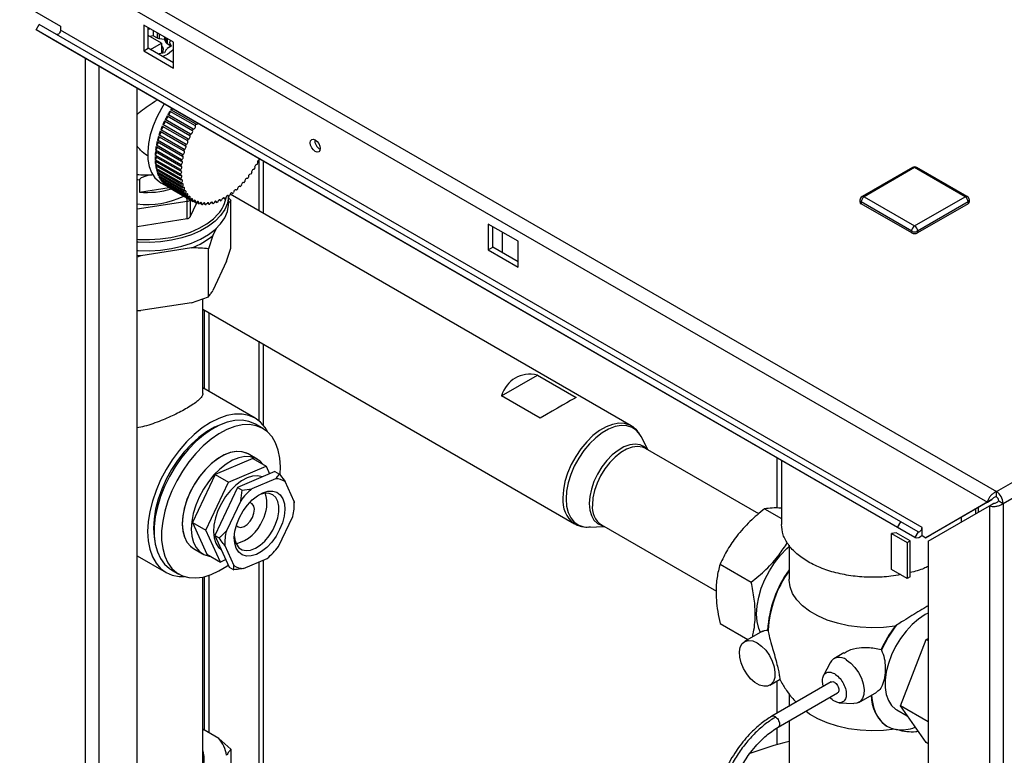
# Paper-space layout 'Blatt2' of a CAD drawing. Units: millimetres. Extents: x 0 to 420, y 0 to 297.
# Drawn here: x 353 to 376, y 114 to 132 of the extents above; entities that cross this region are included whole.
import ezdxf

# ---------------------------------------------------------------- set-up
doc = ezdxf.new("R2010")
doc.units = ezdxf.units.MM

psp = doc.layouts.new('Blatt2')

# ---------------------------------------------------------------- linework, layer by layer
at = {"color": 7, "linetype": 'Continuous', "lineweight": 30}
for p, q in [((337.355, 142.84), (375.921, 120.577)), ((337.243, 142.529), (375.708, 120.324)), ((351.526, 132.88), (353.647, 131.655)), ((353.066, 131.562), (353.141, 131.692)), ((373.572, 119.724), (353.066, 131.562)), ((353.476, 131.325), (353.066, 131.562)), ((373.647, 119.854), (353.141, 131.692)), ((353.647, 131.655), (353.647, 131.557)), ((374.153, 119.719), (353.647, 131.557)), ((356.334, 131.267), (355.627, 131.676)), ((355.627, 131.676), (355.627, 131.063)), ((355.733, 131.124), (355.733, 131.614)), ((355.733, 131.583), (355.776, 131.589)), ((355.855, 131.544), (355.855, 131.42)), ((355.953, 131.364), (355.953, 131.487)), ((373.982, 119.487), (353.476, 131.325)), ((356.051, 131.246), (355.733, 131.429)), ((355.855, 131.42), (355.771, 131.408)), ((355.787, 131.093), (356.051, 131.246)), ((355.953, 131.364), (355.855, 131.42)), ((355.992, 131.465), (355.992, 131.351)), ((356.126, 131.33), (355.992, 131.351)), ((356.051, 131.246), (356.051, 131.004)), ((356.126, 131.387), (356.126, 131.33)), ((356.162, 131.252), (356.126, 131.33)), ((356.162, 131.252), (356.162, 131.367)), ((356.185, 131.354), (356.185, 131.23)), ((356.262, 131.309), (356.247, 131.276)), ((356.247, 131.25), (356.247, 131.276)), ((356.247, 131.25), (356.283, 131.173)), ((356.247, 131.25), (356.247, 131.152)), ((356.334, 130.655), (356.334, 131.267)), ((355.627, 131.063), (355.733, 131.124)), ((355.627, 131.063), (356.334, 130.655)), ((356.334, 130.777), (355.733, 131.124)), ((356.126, 131.016), (355.992, 130.995)), ((356.162, 131.094), (356.126, 131.016)), ((356.247, 131.194), (356.185, 131.23)), ((356.283, 131.173), (356.185, 131.116)), ((375.921, 120.577), (394.334, 131.206)), ((356.19, 130.979), (356.076, 130.926)), ((376.084, 120.295), (394.497, 130.925)), ((355.468, 68.763), (355.468, 130.175)), ((355.489, 130.163), (355.468, 130.165)), ((356.253, 129.632), (356.854, 129.285)), ((356.874, 129.317), (356.273, 129.664)), ((356.123, 129.396), (356.724, 129.049)), ((356.741, 129.083), (356.14, 129.43)), ((356.185, 129.516), (356.786, 129.169)), ((356.805, 129.202), (356.203, 129.548)), ((356.02, 129.151), (356.621, 128.804)), ((356.634, 128.838), (356.033, 129.185)), ((356.068, 129.274), (356.669, 128.927)), ((356.684, 128.961), (356.083, 129.308)), ((355.947, 128.905), (356.548, 128.558)), ((356.557, 128.592), (355.956, 128.939)), ((355.98, 129.028), (356.581, 128.681)), ((356.591, 128.715), (355.99, 129.062)), ((355.907, 128.667), (356.508, 128.32)), ((356.512, 128.352), (355.911, 128.699)), ((355.923, 128.785), (356.524, 128.438)), ((356.53, 128.471), (355.929, 128.818)), ((355.9, 128.553), (356.501, 128.206)), ((356.501, 128.126), (355.9, 128.473)), ((356.502, 128.237), (355.901, 128.584)), ((355.901, 128.443), (356.502, 128.096)), ((356.508, 128.02), (355.907, 128.367)), ((355.911, 128.339), (356.512, 127.992)), ((356.524, 127.921), (355.923, 128.268)), ((355.929, 128.241), (356.53, 127.894)), ((373.926, 128.288), (372.724, 127.595)), ((373.976, 128.284), (372.774, 127.59)), ((375.178, 127.59), (373.976, 128.284)), ((375.228, 127.595), (374.026, 128.288)), ((355.525, 127.988), (355.525, 127.701)), ((355.843, 128.116), (355.824, 128.115)), ((356.548, 127.828), (355.947, 128.175)), ((355.956, 128.151), (356.557, 127.804)), ((356.581, 127.743), (355.98, 128.09)), ((355.99, 128.068), (356.591, 127.721)), ((356.621, 127.667), (356.02, 128.014)), ((356.033, 127.994), (356.634, 127.647)), ((358.099, 128.026), (358.091, 128.03)), ((358.179, 128.132), (358.176, 128.133)), ((355.525, 127.701), (356.233, 127.811)), ((356.034, 127.926), (356.211, 127.824)), ((356.669, 127.599), (356.068, 127.946)), ((356.083, 127.929), (356.684, 127.582)), ((356.123, 127.888), (356.13, 127.902)), ((356.724, 127.541), (356.123, 127.888)), ((356.14, 127.873), (356.741, 127.526)), ((356.185, 127.84), (356.188, 127.845)), ((356.786, 127.493), (356.185, 127.84)), ((356.203, 127.828), (356.805, 127.481)), ((357.835, 127.747), (357.815, 127.759)), ((357.926, 127.833), (357.91, 127.842)), ((358.014, 127.926), (358.002, 127.933)), ((356.733, 127.521), (356.733, 127.112)), ((357.456, 127.495), (357.421, 127.515)), ((357.551, 127.543), (357.52, 127.562)), ((357.647, 127.602), (357.619, 127.618)), ((357.648, 127.432), (357.648, 127.603)), ((357.648, 127.564), (357.705, 127.514)), ((367.226, 122.141), (357.682, 127.651)), ((357.705, 126.371), (357.705, 127.514)), ((357.741, 127.67), (357.717, 127.684)), ((372.674, 127.508), (372.674, 127.467)), ((372.774, 127.59), (373.976, 126.896)), ((373.976, 126.896), (375.178, 127.59)), ((375.278, 127.467), (375.278, 127.508)), ((356.663, 127.071), (356.663, 127.48)), ((356.733, 127.112), (356.89, 127.45)), ((356.854, 127.455), (356.806, 127.483)), ((356.928, 127.428), (356.881, 127.455)), ((357.007, 127.411), (356.961, 127.438)), ((357.091, 127.406), (357.046, 127.432)), ((357.178, 127.412), (357.135, 127.437)), ((357.269, 127.429), (357.228, 127.452)), ((357.361, 127.456), (357.324, 127.478)), ((373.906, 126.773), (372.704, 127.467)), ((372.704, 127.467), (372.704, 127.426)), ((373.906, 126.732), (372.704, 127.426)), ((375.249, 127.467), (374.047, 126.773)), ((375.249, 127.426), (374.047, 126.732)), ((375.249, 127.467), (375.249, 127.426)), ((355.468, 126.887), (356.663, 127.071)), ((357.353, 126.838), (357.275, 126.668)), ((364.537, 126.532), (363.829, 126.94)), ((363.829, 126.94), (363.829, 126.328)), ((363.936, 126.389), (363.936, 126.879)), ((357.275, 126.668), (357.167, 126.355)), ((364.162, 126.749), (364.162, 126.259)), ((373.906, 126.773), (373.906, 126.732)), ((374.047, 126.773), (374.047, 126.732)), ((356.767, 126.375), (355.56, 126.188)), ((357.167, 125.212), (357.167, 126.355)), ((357.598, 126.058), (357.705, 126.371)), ((363.829, 126.328), (363.936, 126.389)), ((363.829, 126.328), (364.537, 125.92)), ((364.537, 126.042), (363.936, 126.389)), ((364.537, 125.92), (364.537, 126.532)), ((355.56, 126.188), (355.468, 126.155)), ((357.598, 126.058), (357.275, 125.362)), ((356.767, 125.069), (357.167, 125.212)), ((357.033, 122.916), (357.033, 125.164)), ((356.767, 125.069), (355.56, 124.882)), ((357.033, 124.92), (365.881, 119.812)), ((355.468, 124.885), (355.56, 124.882)), ((357.077, 123.017), (357.077, 124.895)), ((357.183, 122.956), (357.183, 124.833)), ((364.142, 122.853), (365.001, 123.349)), ((365.001, 123.349), (365.921, 122.818)), ((358.278, 122.324), (357.033, 123.043)), ((365.062, 122.322), (364.142, 122.853)), ((357.489, 122.179), (357.487, 122.18)), ((358.465, 122.077), (358.289, 122.179)), ((357.288, 122.08), (357.022, 121.926)), ((367.634, 121.565), (367.465, 121.888)), ((358.328, 121.348), (358.115, 121.471)), ((367.574, 121.6), (367.562, 121.606)), ((370.266, 120.046), (367.574, 121.6)), ((358.222, 121.362), (357.331, 120.979)), ((357.649, 120.796), (358.54, 121.178)), ((358.222, 121.362), (358.54, 121.178)), ((358.54, 121.178), (358.622, 121)), ((370.706, 120.18), (370.706, 121.378)), ((370.806, 121.32), (370.806, 119.794)), ((357.331, 120.979), (356.787, 119.84)), ((357.331, 120.979), (357.649, 120.796)), ((358.752, 121.056), (357.861, 120.673)), ((358.752, 121.056), (358.858, 120.994)), ((358.858, 120.994), (358.993, 120.813)), ((357.105, 119.656), (357.649, 120.796)), ((358.763, 120.883), (358.203, 120.642)), ((359.211, 120.338), (358.993, 120.813)), ((357.861, 120.673), (357.317, 119.534)), ((357.861, 120.673), (357.967, 120.612)), ((357.937, 120.359), (357.967, 120.612)), ((357.967, 120.612), (358.203, 120.642)), ((375.921, 120.454), (375.921, 120.577)), ((357.937, 120.359), (357.595, 119.643)), ((359.211, 120.338), (359.212, 120.31)), ((359.212, 120.292), (359.212, 120.31)), ((375.708, 120.324), (374.245, 119.479)), ((374.295, 119.392), (375.758, 120.237)), ((375.814, 120.385), (374.351, 119.54)), ((375.708, 120.324), (375.814, 120.385)), ((375.758, 120.237), (375.864, 120.298)), ((375.758, 120.237), (375.758, 101.294)), ((375.978, 120.356), (376.084, 120.295)), ((376.084, 120.295), (376.084, 101.294)), ((358.833, 119.269), (359.175, 119.985)), ((370.406, 120.167), (370.806, 119.936)), ((375.426, 120.161), (375.426, 120.045)), ((375.497, 120.086), (375.497, 120.202)), ((355.874, 119.938), (355.874, 119.631)), ((356.787, 119.84), (357.105, 119.656)), ((356.787, 119.84), (357.133, 119.083)), ((366.524, 119.782), (369.257, 118.204)), ((373.572, 119.724), (373.647, 119.854)), ((374.057, 119.617), (373.647, 119.854)), ((375.095, 119.854), (375.095, 119.97)), ((357.452, 118.9), (357.105, 119.656)), ((357.317, 119.534), (357.423, 119.473)), ((357.317, 119.534), (357.664, 118.777)), ((366.221, 119.732), (366.584, 119.747)), ((373.54, 119.598), (373.425, 119.582)), ((373.425, 118.725), (373.425, 119.582)), ((373.425, 119.582), (373.8, 119.366)), ((373.87, 119.407), (373.54, 119.598)), ((373.982, 119.487), (373.572, 119.724)), ((374.057, 119.617), (373.982, 119.487)), ((374.153, 119.543), (374.153, 119.719)), ((374.153, 119.531), (374.153, 119.543)), ((374.153, 119.531), (374.245, 119.479)), ((374.245, 119.479), (374.351, 119.54)), ((355.887, 119.409), (355.889, 119.408)), ((357.558, 119.291), (357.776, 118.816)), ((370.986, 119.298), (370.986, 118.488)), ((373.8, 119.366), (373.87, 119.407)), ((373.8, 119.366), (373.8, 118.509)), ((373.87, 118.549), (373.87, 119.407)), ((374.295, 119.392), (374.295, 102.139)), ((355.468, 119.05), (356.158, 118.652)), ((356.816, 119.219), (357.028, 119.097)), ((357.133, 119.083), (357.452, 118.9)), ((357.582, 118.956), (357.452, 118.9)), ((357.77, 118.716), (357.776, 118.816)), ((358.006, 118.746), (358.566, 118.987)), ((369.345, 118.848), (370.087, 118.419)), ((356.289, 118.715), (356.466, 118.613)), ((357.183, 114.833), (357.183, 118.582)), ((357.664, 118.777), (357.77, 118.716)), ((373.8, 118.509), (373.425, 118.725)), ((357.033, 114.031), (357.033, 118.541)), ((357.077, 114.894), (357.077, 118.55)), ((373.87, 118.549), (373.8, 118.509)), ((369.345, 117.434), (370.006, 117.052)), ((370.355, 117.253), (369.929, 117.007)), ((370.477, 117.28), (370.487, 117.279)), ((373.539, 117.393), (373.51, 117.374)), ((373.636, 115.474), (374.248, 117.053)), ((374.248, 117.053), (374.295, 117.08)), ((374.295, 117.026), (374.248, 117.053)), ((372.294, 116.74), (372.05, 116.599)), ((373.181, 116.818), (373.188, 116.804)), ((371.963, 116.504), (371.809, 116.199)), ((370.529, 115.968), (370.773, 116.109)), ((371.992, 116.046), (370.578, 115.23)), ((370.706, 115.304), (370.706, 116.07)), ((370.728, 114.97), (372.142, 115.786)), ((370.986, 115.767), (370.986, 115.465)), ((372.65, 115.56), (373.077, 115.806)), ((372.183, 115.551), (372.525, 115.532)), ((373.551, 115.384), (373.8, 115.241)), ((374.295, 115.094), (373.636, 115.474)), ((374.248, 114.603), (373.636, 115.474)), ((370.669, 115.211), (370.653, 115.222)), ((370.986, 115.119), (370.986, 112.772)), ((357.412, 114.701), (357.033, 114.92)), ((370.706, 114.554), (370.706, 114.955)), ((373.313, 114.996), (373.324, 114.99)), ((357.412, 114.701), (357.705, 114.45)), ((374.295, 114.576), (374.248, 114.603)), ((357.705, 114.45), (357.705, 113.307))]:
    psp.add_line(p, q, dxfattribs=at)
at = {"color": 1, "linetype": 'Continuous', "lineweight": 30}
for p, q in [((354.245, 69.47), (354.245, 130.881)), ((354.57, 69.282), (354.57, 130.693)), ((358.364, 128.469), (358.364, 127.258)), ((358.477, 127.193), (358.477, 128.438)), ((356.581, 127.609), (356.583, 127.609)), ((356.734, 127.522), (356.733, 127.521)), ((356.663, 127.48), (355.468, 127.295)), ((358.364, 124.152), (358.364, 122.266)), ((358.477, 122.155), (358.477, 124.086)), ((358.364, 118.9), (358.364, 112.667)), ((358.477, 112.739), (358.477, 118.948))]:
    psp.add_line(p, q, dxfattribs=at)
at = {"color": 7, "linetype": 'Continuous', "lineweight": 30, "flags": 128}
for points in [[(353.647, 131.557), (353.645, 131.537), (353.638, 131.515), (353.626, 131.495), (353.612, 131.477), (353.596, 131.463), (353.579, 131.454), (353.564, 131.451), (353.552, 131.454)], [(356.334, 131.101), (356.29, 131.053), (356.19, 130.979)], [(356.118, 129.8), (356.049, 129.688), (355.94, 129.485), (355.852, 129.276), (355.785, 129.066), (355.742, 128.86), (355.723, 128.662), (355.729, 128.478), (355.76, 128.311), (355.816, 128.166), (355.893, 128.045), (355.992, 127.953), (356.034, 127.926)], [(356.203, 129.548), (356.214, 129.548), (356.227, 129.553), (356.239, 129.563), (356.249, 129.577), (356.256, 129.593), (356.26, 129.609), (356.259, 129.622), (356.253, 129.632)], [(356.083, 129.308), (356.094, 129.311), (356.107, 129.319), (356.118, 129.331), (356.127, 129.346), (356.133, 129.362), (356.134, 129.377), (356.13, 129.389), (356.123, 129.396)], [(356.14, 129.43), (356.151, 129.431), (356.164, 129.437), (356.175, 129.448), (356.185, 129.463), (356.191, 129.479), (356.194, 129.494), (356.191, 129.507), (356.185, 129.516)], [(355.99, 129.062), (356.002, 129.067), (356.015, 129.078), (356.025, 129.091), (356.032, 129.107), (356.035, 129.123), (356.034, 129.137), (356.03, 129.146)], [(356.033, 129.185), (356.045, 129.189), (356.057, 129.198), (356.068, 129.211), (356.076, 129.227), (356.08, 129.243), (356.08, 129.257), (356.076, 129.268), (356.073, 129.271)], [(356.741, 129.083), (356.752, 129.084), (356.765, 129.09), (356.776, 129.101), (356.786, 129.116), (356.792, 129.132), (356.795, 129.147), (356.792, 129.16), (356.786, 129.169)], [(356.805, 129.202), (356.815, 129.201), (356.828, 129.206), (356.84, 129.217), (356.85, 129.23), (356.857, 129.246), (356.861, 129.262), (356.86, 129.275), (356.854, 129.285)], [(355.956, 128.939), (355.968, 128.946), (355.98, 128.957), (355.989, 128.972), (355.996, 128.988), (355.998, 129.003), (355.996, 129.016), (355.994, 129.02)], [(356.634, 128.838), (356.646, 128.842), (356.658, 128.851), (356.669, 128.864), (356.677, 128.88), (356.681, 128.896), (356.681, 128.91), (356.677, 128.921), (356.669, 128.927)], [(356.684, 128.961), (356.696, 128.964), (356.708, 128.972), (356.719, 128.984), (356.728, 128.999), (356.734, 129.015), (356.735, 129.03), (356.731, 129.042), (356.724, 129.049)], [(359.711, 128.669), (359.665, 128.706), (359.626, 128.759), (359.599, 128.819), (359.59, 128.877), (359.599, 128.925), (359.626, 128.955), (359.665, 128.963), (359.711, 128.947), (359.757, 128.91), (359.796, 128.857), (359.822, 128.797), (359.831, 128.738), (359.822, 128.691), (359.796, 128.661), (359.757, 128.653), (359.711, 128.669)], [(356.557, 128.592), (356.569, 128.599), (356.581, 128.61), (356.59, 128.625), (356.597, 128.641), (356.599, 128.656), (356.597, 128.669), (356.59, 128.678), (356.581, 128.681)], [(356.591, 128.715), (356.603, 128.72), (356.616, 128.731), (356.626, 128.744), (356.633, 128.76), (356.636, 128.776), (356.635, 128.79), (356.63, 128.799), (356.621, 128.804)], [(356.512, 128.352), (356.524, 128.361), (356.535, 128.375), (356.543, 128.39), (356.547, 128.406), (356.547, 128.42), (356.543, 128.431), (356.535, 128.437), (356.524, 128.438)], [(356.53, 128.471), (356.542, 128.479), (356.554, 128.491), (356.563, 128.506), (356.568, 128.522), (356.569, 128.537), (356.566, 128.549), (356.559, 128.556), (356.548, 128.558)], [(358.388, 128.477), (358.377, 128.476), (358.364, 128.47), (358.353, 128.458), (358.343, 128.444), (358.337, 128.428), (358.334, 128.413), (358.336, 128.4), (358.343, 128.391)], [(356.501, 128.126), (356.513, 128.137), (356.522, 128.152), (356.529, 128.168), (356.531, 128.183), (356.529, 128.196), (356.522, 128.205), (356.513, 128.208), (356.501, 128.206)], [(356.502, 128.237), (356.514, 128.247), (356.524, 128.261), (356.532, 128.277), (356.535, 128.293), (356.534, 128.306), (356.528, 128.316), (356.52, 128.321), (356.508, 128.32)], [(358.255, 128.243), (358.244, 128.245), (358.232, 128.241), (358.22, 128.232), (358.209, 128.219), (358.201, 128.203), (358.196, 128.187), (358.196, 128.173), (358.201, 128.162)], [(358.324, 128.358), (358.313, 128.359), (358.301, 128.354), (358.289, 128.343), (358.279, 128.33), (358.272, 128.314), (358.268, 128.298), (358.269, 128.284), (358.275, 128.275)], [(356.02, 128.014), (356.029, 128.029), (356.034, 128.043)], [(356.068, 127.946), (356.076, 127.961), (356.078, 127.967)], [(356.508, 128.02), (356.52, 128.033), (356.528, 128.048), (356.534, 128.064), (356.535, 128.079), (356.532, 128.091), (356.524, 128.098), (356.514, 128.1), (356.502, 128.096)], [(356.524, 127.921), (356.535, 127.934), (356.543, 127.949), (356.547, 127.965), (356.547, 127.98), (356.543, 127.991), (356.535, 127.997), (356.524, 127.997), (356.512, 127.992)], [(358.099, 128.026), (358.09, 128.03), (358.078, 128.029), (358.066, 128.023), (358.054, 128.012), (358.045, 127.997), (358.038, 127.981), (358.036, 127.966), (358.038, 127.953)], [(358.179, 128.132), (358.169, 128.135), (358.158, 128.133), (358.145, 128.125), (358.134, 128.113), (358.125, 128.097), (358.12, 128.081), (358.118, 128.067), (358.122, 128.055)], [(356.548, 127.828), (356.559, 127.842), (356.566, 127.858), (356.569, 127.874), (356.568, 127.887), (356.563, 127.897), (356.554, 127.902), (356.542, 127.901), (356.53, 127.894)], [(356.581, 127.743), (356.59, 127.758), (356.597, 127.774), (356.599, 127.789), (356.597, 127.802), (356.59, 127.81), (356.581, 127.814), (356.569, 127.812), (356.557, 127.804)], [(356.621, 127.667), (356.63, 127.682), (356.635, 127.698), (356.636, 127.713), (356.633, 127.724), (356.626, 127.732), (356.616, 127.734), (356.603, 127.73), (356.591, 127.721)], [(357.835, 127.747), (357.828, 127.756), (357.819, 127.759), (357.807, 127.757), (357.794, 127.749), (357.783, 127.737), (357.774, 127.722), (357.769, 127.706), (357.768, 127.691)], [(357.926, 127.833), (357.919, 127.84), (357.908, 127.842), (357.896, 127.838), (357.884, 127.829), (357.873, 127.816), (357.865, 127.801), (357.86, 127.785), (357.86, 127.77)], [(358.014, 127.926), (358.006, 127.932), (357.995, 127.932), (357.983, 127.927), (357.971, 127.917), (357.96, 127.903), (357.953, 127.887), (357.95, 127.872), (357.951, 127.858)], [(357.647, 127.603), (357.647, 127.59), (357.619, 127.437), (357.556, 127.288), (357.459, 127.145), (357.328, 127.011), (357.167, 126.889), (356.979, 126.78), (356.767, 126.687), (356.535, 126.612), (356.288, 126.555), (356.029, 126.519), (355.764, 126.503), (355.498, 126.509), (355.468, 126.511)], [(356.669, 127.599), (356.677, 127.614), (356.681, 127.63), (356.681, 127.645), (356.677, 127.655), (356.669, 127.662), (356.658, 127.662), (356.646, 127.657), (356.634, 127.647)], [(356.724, 127.541), (356.731, 127.557), (356.735, 127.572), (356.734, 127.586), (356.728, 127.596), (356.719, 127.6), (356.708, 127.599), (356.696, 127.593), (356.684, 127.582)], [(356.786, 127.493), (356.792, 127.509), (356.795, 127.524), (356.792, 127.537), (356.786, 127.545), (356.776, 127.549), (356.765, 127.546), (356.752, 127.538), (356.741, 127.526)], [(356.854, 127.455), (356.86, 127.471), (356.861, 127.486), (356.857, 127.497), (356.85, 127.505), (356.84, 127.507), (356.828, 127.503), (356.815, 127.494), (356.805, 127.481)], [(357.361, 127.456), (357.36, 127.47), (357.355, 127.48), (357.346, 127.484), (357.334, 127.483), (357.322, 127.477), (357.31, 127.466), (357.301, 127.451), (357.294, 127.435)], [(357.456, 127.495), (357.454, 127.508), (357.447, 127.516), (357.437, 127.519), (357.426, 127.517), (357.413, 127.509), (357.402, 127.497), (357.393, 127.482), (357.388, 127.466)], [(357.551, 127.543), (357.548, 127.555), (357.541, 127.563), (357.53, 127.565), (357.518, 127.561), (357.506, 127.552), (357.495, 127.539), (357.487, 127.523), (357.482, 127.507)], [(357.647, 127.602), (357.642, 127.613), (357.634, 127.619), (357.623, 127.619), (357.611, 127.614), (357.599, 127.604), (357.588, 127.59), (357.581, 127.575), (357.578, 127.559)], [(357.741, 127.67), (357.736, 127.68), (357.727, 127.685), (357.716, 127.684), (357.703, 127.677), (357.691, 127.666), (357.682, 127.651), (357.675, 127.636), (357.673, 127.62)], [(355.468, 126.315), (355.498, 126.313), (355.764, 126.307), (356.029, 126.323), (356.288, 126.36), (356.535, 126.416), (356.767, 126.491), (356.979, 126.584), (357.167, 126.693), (357.328, 126.815), (357.459, 126.949), (357.556, 127.092), (357.619, 127.241), (357.647, 127.394), (357.648, 127.432)], [(356.928, 127.428), (356.933, 127.443), (356.933, 127.458), (356.928, 127.469), (356.92, 127.475), (356.909, 127.475), (356.897, 127.47), (356.885, 127.46), (356.874, 127.446)], [(357.007, 127.411), (357.011, 127.427), (357.009, 127.441), (357.004, 127.45), (356.995, 127.455), (356.984, 127.454), (356.971, 127.448), (356.959, 127.436), (356.95, 127.422)], [(357.091, 127.406), (357.093, 127.421), (357.091, 127.434), (357.084, 127.443), (357.075, 127.446), (357.063, 127.444), (357.05, 127.436), (357.039, 127.424), (357.03, 127.409)], [(357.178, 127.412), (357.179, 127.427), (357.176, 127.439), (357.169, 127.446), (357.158, 127.448), (357.146, 127.444), (357.134, 127.435), (357.123, 127.422), (357.115, 127.407)], [(357.269, 127.429), (357.269, 127.443), (357.264, 127.454), (357.256, 127.46), (357.245, 127.46), (357.233, 127.455), (357.221, 127.445), (357.21, 127.431), (357.203, 127.415)], [(355.468, 126.58), (355.503, 126.578), (355.763, 126.573), (356.021, 126.588), (356.272, 126.624), (356.514, 126.679), (356.74, 126.752), (356.946, 126.843), (357.13, 126.948), (357.286, 127.068), (357.401, 127.183)], [(355.56, 126.188), (355.47, 126.193), (355.468, 126.194)], [(358.583, 121.991), (358.516, 122.103), (358.407, 122.228), (358.278, 122.324), (358.131, 122.388), (357.968, 122.42), (357.792, 122.418), (357.606, 122.384), (357.414, 122.317), (357.218, 122.219), (357.022, 122.091), (356.83, 121.936), (356.644, 121.756), (356.468, 121.554), (356.305, 121.334), (356.158, 121.1), (356.029, 120.855), (355.92, 120.604), (355.833, 120.351), (355.77, 120.1), (355.732, 119.856), (355.719, 119.623)], [(357.506, 122.186), (357.494, 122.182), (357.311, 122.106), (357.125, 121.999), (356.942, 121.863), (356.763, 121.703), (356.593, 121.519), (356.435, 121.317), (356.291, 121.099), (356.165, 120.869), (356.058, 120.633), (355.973, 120.394), (355.911, 120.156), (355.873, 119.925), (355.86, 119.704)], [(358.289, 122.179), (358.272, 122.189), (358.128, 122.246), (357.968, 122.272), (357.797, 122.265), (357.617, 122.225), (357.43, 122.154), (357.241, 122.052), (357.053, 121.922), (356.87, 121.765), (356.693, 121.585), (356.528, 121.384), (356.376, 121.167), (356.24, 120.937), (356.123, 120.698), (356.026, 120.455), (355.953, 120.212), (355.903, 119.972), (355.878, 119.742), (355.878, 119.523), (355.903, 119.322), (355.953, 119.14), (356.026, 118.982), (356.123, 118.85), (356.24, 118.746), (356.289, 118.715)], [(358.872, 120.988), (358.88, 121.161), (358.867, 121.372), (358.829, 121.564), (358.767, 121.734), (358.682, 121.88), (358.575, 121.998), (358.449, 122.087), (358.304, 122.144), (358.145, 122.17), (357.974, 122.162), (357.793, 122.123), (357.607, 122.052), (357.418, 121.95), (357.23, 121.82), (357.046, 121.663), (356.87, 121.483), (356.705, 121.282), (356.552, 121.065), (356.417, 120.835), (356.3, 120.596), (356.203, 120.353), (356.13, 120.11), (356.08, 119.87), (356.054, 119.64), (356.054, 119.421), (356.08, 119.22), (356.13, 119.038), (356.203, 118.88), (356.3, 118.748), (356.417, 118.644), (356.552, 118.571), (356.705, 118.529), (356.87, 118.52), (357.046, 118.543), (357.23, 118.599), (357.418, 118.686), (357.607, 118.802), (357.641, 118.826)], [(358.115, 121.471), (358.081, 121.489), (357.96, 121.525), (357.826, 121.53), (357.682, 121.502), (357.532, 121.442), (357.38, 121.353), (357.23, 121.236), (357.087, 121.094), (356.955, 120.933), (356.836, 120.755), (356.734, 120.566), (356.652, 120.371), (356.593, 120.175), (356.557, 119.984), (356.546, 119.803), (356.56, 119.637), (356.599, 119.49), (356.662, 119.366), (356.746, 119.269), (356.816, 119.219)], [(358.115, 121.471), (358.088, 121.485), (357.968, 121.524), (357.835, 121.53), (357.691, 121.504), (357.541, 121.447), (357.39, 121.359), (357.24, 121.244), (357.096, 121.104), (356.963, 120.943), (356.843, 120.767), (356.74, 120.578), (356.657, 120.384), (356.596, 120.188), (356.559, 119.996), (356.546, 119.814), (356.559, 119.647), (356.596, 119.499), (356.657, 119.373), (356.74, 119.274), (356.816, 119.219)], [(358.469, 121.219), (358.397, 121.299), (358.293, 121.366), (358.172, 121.403), (358.038, 121.407), (357.894, 121.379), (357.744, 121.32), (357.592, 121.23), (357.443, 121.113), (357.299, 120.972), (357.167, 120.81), (357.048, 120.632), (356.946, 120.444), (356.865, 120.249), (356.805, 120.053), (356.769, 119.862), (356.758, 119.681), (356.773, 119.514), (356.811, 119.367), (356.874, 119.244), (356.958, 119.147), (357.062, 119.079), (357.183, 119.042), (357.211, 119.039)], [(358.451, 120.926), (358.45, 120.927), (358.34, 120.951), (358.217, 120.942), (358.086, 120.901), (357.951, 120.828), (357.818, 120.727), (357.692, 120.601), (357.577, 120.455), (357.477, 120.293), (357.395, 120.123), (357.335, 119.949), (357.299, 119.779), (357.289, 119.618), (357.304, 119.472), (357.344, 119.347), (357.407, 119.247), (357.477, 119.185)], [(357.907, 119.959), (357.993, 120.114), (358.096, 120.256), (358.212, 120.379), (358.335, 120.478), (358.461, 120.547), (358.583, 120.584), (358.697, 120.588), (358.797, 120.558), (358.879, 120.495), (358.939, 120.402), (358.975, 120.284), (358.986, 120.146), (358.97, 119.993), (358.928, 119.832), (358.863, 119.67), (358.777, 119.515), (358.673, 119.372), (358.558, 119.249), (358.434, 119.151), (358.308, 119.082), (358.186, 119.045), (358.073, 119.041), (357.973, 119.071), (357.891, 119.134), (357.83, 119.226), (357.794, 119.345), (357.784, 119.483), (357.8, 119.636), (357.841, 119.797), (357.907, 119.959)], [(357.785, 119.51), (357.796, 119.425), (357.832, 119.321), (357.892, 119.241), (357.97, 119.19), (358.065, 119.171), (358.172, 119.183), (358.285, 119.227), (358.399, 119.3), (358.51, 119.399), (358.611, 119.52), (358.699, 119.656), (358.768, 119.801), (358.816, 119.949), (358.841, 120.093), (358.841, 120.225), (358.817, 120.34), (358.769, 120.433), (358.699, 120.498), (358.612, 120.534), (358.511, 120.538), (358.4, 120.509), (358.348, 120.486)], [(358.214, 119.963), (358.249, 120.061), (358.261, 120.154), (358.248, 120.232), (358.211, 120.288), (358.155, 120.314), (358.147, 120.315)], [(357.833, 119.77), (357.877, 119.733), (357.941, 119.722), (358.015, 119.744), (358.09, 119.796), (358.159, 119.872), (358.214, 119.963)], [(355.719, 119.623), (355.732, 119.404), (355.77, 119.204), (355.833, 119.026), (355.92, 118.873), (356.029, 118.748), (356.158, 118.652), (356.305, 118.588), (356.468, 118.556), (356.6, 118.554)], [(355.86, 119.704), (355.873, 119.498), (355.891, 119.389)], [(374.057, 119.617), (374.07, 119.613), (374.086, 119.616), (374.102, 119.625), (374.118, 119.639), (374.133, 119.657), (374.144, 119.677), (374.151, 119.699), (374.153, 119.719)], [(370.304, 117.224), (370.264, 117.32), (370.226, 117.482), (370.213, 117.662), (370.226, 117.858), (370.264, 118.063), (370.326, 118.274), (370.412, 118.484), (370.518, 118.688), (370.642, 118.883), (370.781, 119.062), (370.932, 119.221), (370.986, 119.271)], [(373.51, 117.374), (373.235, 117.342), (372.956, 117.334), (372.677, 117.347), (372.404, 117.383), (372.143, 117.441), (371.898, 117.519), (371.675, 117.616), (371.477, 117.731), (371.308, 117.86), (371.173, 118.001), (371.073, 118.152), (371.011, 118.309), (370.987, 118.47), (370.986, 118.488)], [(374.295, 117.685), (374.224, 117.647), (374.067, 117.542), (373.915, 117.409), (373.771, 117.253), (373.64, 117.078), (373.524, 116.889), (373.428, 116.69), (373.353, 116.487), (373.302, 116.286), (373.276, 116.092), (373.276, 115.911), (373.302, 115.747), (373.353, 115.605), (373.428, 115.488), (373.524, 115.401), (373.551, 115.384)], [(370.229, 116.977), (370.334, 116.901), (370.433, 116.799), (370.519, 116.677), (370.587, 116.543), (370.632, 116.406), (370.652, 116.274), (370.646, 116.155), (370.613, 116.057), (370.556, 115.986), (370.478, 115.947), (370.385, 115.942), (370.282, 115.971), (370.176, 116.032), (370.073, 116.122), (369.979, 116.235), (369.902, 116.364), (369.845, 116.501), (369.812, 116.636), (369.805, 116.763), (369.825, 116.872), (369.871, 116.957), (369.938, 117.012), (370.024, 117.035), (370.123, 117.023), (370.229, 116.977)], [(372.35, 116.569), (372.456, 116.493), (372.554, 116.391), (372.641, 116.269), (372.708, 116.135), (372.754, 115.998), (372.773, 115.866), (372.767, 115.747), (372.734, 115.649), (372.677, 115.578), (372.599, 115.539), (372.525, 115.532)], [(372.953, 115.735), (372.965, 115.606), (372.997, 115.449), (373.048, 115.308), (373.116, 115.186), (373.2, 115.084), (373.3, 115.005), (373.414, 114.948), (373.539, 114.915)], [(373.51, 114.924), (373.235, 114.893), (372.956, 114.884), (372.677, 114.898), (372.404, 114.934), (372.143, 114.991), (371.898, 115.07), (371.675, 115.167), (371.477, 115.281), (371.383, 115.348)], [(355.468, 113.438), (355.505, 113.435), (355.725, 113.427), (355.946, 113.44), (356.159, 113.473), (356.361, 113.526), (356.546, 113.596), (356.708, 113.683), (356.845, 113.783), (356.952, 113.895), (357.026, 114.015), (357.066, 114.141), (357.07, 114.269), (357.039, 114.395), (357.033, 114.411)]]:
    psp.add_lwpolyline(points, dxfattribs=at)
at = {"color": 1, "linetype": 'Continuous', "lineweight": 30, "flags": 128}
for points in [[(355.525, 127.988), (355.484, 127.991), (355.468, 127.993)], [(367.23, 122.139), (367.198, 122.156), (367.074, 122.196), (366.936, 122.203), (366.787, 122.176), (366.632, 122.116), (366.475, 122.026), (366.32, 121.907), (366.172, 121.762), (366.034, 121.596), (365.91, 121.413), (365.803, 121.218), (365.717, 121.016), (365.654, 120.814), (365.616, 120.616), (365.603, 120.428)], [(367.465, 121.888), (367.439, 121.932), (367.355, 122.032), (367.25, 122.103), (367.128, 122.143), (366.992, 122.149), (366.846, 122.123), (366.693, 122.064), (366.538, 121.975), (366.386, 121.857), (366.239, 121.714), (366.103, 121.551), (365.981, 121.371), (365.876, 121.179), (365.792, 120.98), (365.729, 120.781), (365.691, 120.586), (365.679, 120.4)], [(367.615, 121.576), (367.546, 121.638), (367.443, 121.687), (367.324, 121.703), (367.194, 121.686), (367.057, 121.637), (366.917, 121.556), (366.78, 121.447), (366.65, 121.314), (366.531, 121.161), (366.428, 120.992), (366.344, 120.815), (366.282, 120.635), (366.243, 120.458), (366.23, 120.29)], [(367.562, 121.606), (367.496, 121.633), (367.38, 121.649), (367.252, 121.633), (367.117, 121.584), (366.98, 121.505), (366.846, 121.398), (366.718, 121.267), (366.601, 121.117), (366.5, 120.952), (366.418, 120.778), (366.356, 120.601), (366.319, 120.427), (366.306, 120.262)], [(365.679, 120.4), (365.691, 120.229), (365.729, 120.078), (365.792, 119.95), (365.876, 119.85), (365.981, 119.779), (366.103, 119.739), (366.221, 119.732)], [(366.23, 120.29), (366.243, 120.137), (366.282, 120.004), (366.344, 119.895), (366.428, 119.815), (366.531, 119.766), (366.565, 119.758)]]:
    psp.add_lwpolyline(points, dxfattribs=at)
at = {"color": 7, "linetype": 'Continuous', "lineweight": 30}
for centre, radius, start, end in [((355.743, 130.67), 0.725, 69.9446, 73.1892), ((355.936, 131.003), 0.337, 42.2993, 47.7069), ((356.064, 131.263), 0.183, 355.9458, 4.0542), ((355.946, 131.083), 0.15, 330.1183, 45.6764), ((355.936, 131.343), 0.337, 312.2931, 317.7007), ((355.748, 131.663), 0.711, 288.2055, 290.0709), ((358.467, 128.259), 2.605, 148.1854, 150.3297), ((358.449, 128.27), 2.583, 146.4711, 147.3566), ((356.281, 129.703), 0.0401, 258.8432, 332.7173), ((358.411, 128.287), 2.543, 154.1355, 156.3146), ((358.458, 128.264), 2.594, 151.1543, 153.3043), ((358.211, 128.365), 2.327, 160.266, 162.5776), ((358.328, 128.322), 2.452, 157.1615, 159.3938), ((359.068, 127.912), 2.605, 150.3293, 151.1556), ((359.059, 127.917), 2.595, 147.3564, 148.185), ((356.882, 129.356), 0.0401, 258.8432, 332.7173), ((357.893, 128.451), 1.998, 166.8597, 169.4186), ((355.902, 128.878), 0.066, 294.5119, 14.7962), ((358.064, 128.41), 2.173, 163.4854, 165.9047), ((358.975, 127.956), 2.502, 156.3177, 157.1665), ((359.04, 127.926), 2.574, 153.3056, 154.1386), ((359.938, 128.939), 0.241, 176.59, 243.4046), ((357.512, 128.506), 1.613, 174.2588, 177.2103), ((357.707, 128.484), 1.809, 170.4339, 173.1685), ((355.879, 128.759), 0.0673, 297.995, 11.3131), ((358.742, 128.041), 2.254, 162.5847, 163.4948), ((358.875, 127.996), 2.394, 159.3989, 160.2731), ((357.318, 128.513), 1.419, 178.3925, 181.6075), ((355.858, 128.531), 0.0717, 305.8245, 3.4836), ((355.863, 128.644), 0.0708, 302.619, 6.689), ((357.133, 128.506), 1.233, 182.9006, 186.4307), ((355.858, 128.425), 0.076, 310.2794, 359.0287), ((358.403, 128.122), 1.905, 169.4307, 170.4488), ((358.582, 128.084), 2.088, 165.9142, 166.8717), ((356.963, 128.484), 1.062, 187.8557, 191.7556), ((355.87, 128.324), 0.0767, 313.3513, 355.9568), ((356.814, 128.451), 0.91, 193.3341, 197.6575), ((355.889, 128.229), 0.0794, 316.9571, 352.351), ((358.016, 128.164), 1.515, 177.2288, 178.4146), ((358.211, 128.149), 1.711, 173.1836, 174.2771), ((356.07, 129.643), 2.595, 327.3564, 328.185), ((356.061, 129.648), 2.605, 330.3293, 331.1556), ((373.976, 128.202), 0.1, 60.0027, 119.9973), ((355.698, 130.2), 2.089, 263.6829, 273.4785), ((356.691, 128.41), 0.78, 199.4097, 204.2), ((355.919, 128.142), 0.0797, 319.954, 349.3541), ((356.596, 128.365), 0.675, 206.14, 211.4172), ((356.528, 128.322), 0.594, 213.5471, 219.2895), ((357.825, 128.164), 1.325, 181.6297, 182.9268), ((357.647, 128.149), 1.146, 186.4571, 187.8861), ((356.185, 129.559), 2.452, 321.292, 322.1523), ((356.113, 129.614), 2.543, 324.355, 325.1948), ((355.702, 129.814), 2.12, 265.2209, 286.1352), ((356.486, 128.287), 0.539, 221.5913, 227.7192), ((356.466, 128.264), 0.509, 230.1494, 236.5193), ((356.462, 128.258), 0.502, 239.0068, 240.9986), ((357.487, 128.122), 0.983, 191.7863, 193.3684), ((357.351, 128.084), 0.842, 197.6921, 199.4466), ((357.241, 128.041), 0.724, 204.2372, 206.1772), ((356.514, 129.247), 1.998, 311.3667, 312.3529), ((356.393, 129.374), 2.174, 314.8381, 315.7705), ((356.281, 129.479), 2.327, 318.1324, 319.0232), ((355.708, 129.387), 1.981, 263.0325, 296.19), ((357.16, 127.996), 0.631, 211.4546, 213.5806), ((356.657, 127.571), 0.0913, 273.4335, 326.5611), ((357.105, 127.956), 0.564, 219.3232, 221.6163), ((357.074, 127.926), 0.521, 227.7441, 230.1612), ((357.063, 127.912), 0.503, 236.531, 239.0062), ((356.942, 128.615), 1.233, 294.6506, 296.0112), ((356.855, 128.78), 1.419, 299.3777, 300.6169), ((356.752, 128.944), 1.613, 303.6946, 304.8322), ((356.636, 129.102), 1.809, 307.6703, 308.7243), ((372.774, 127.508), 0.1, 119.9973, 180), ((372.857, 127.46), 0.154, 122.6055, 177.3945), ((375.096, 127.46), 0.154, 2.6055, 57.3945), ((375.178, 127.508), 0.1, 0, 60.0027), ((357.066, 127.917), 0.509, 245.4273, 247.8828), ((357.075, 127.946), 0.539, 254.1536, 256.5159), ((357.085, 128), 0.594, 262.4658, 264.6795), ((357.088, 128.081), 0.674, 270.1964, 272.2307), ((357.079, 128.186), 0.78, 277.2653, 279.1118), ((357.054, 128.313), 0.91, 283.6655, 285.3319), ((357.008, 128.458), 1.062, 289.4383, 290.9416), ((372.724, 127.472), 0.0503, 185.6948, 245.6253), ((375.228, 127.472), 0.0503, 294.3747, 354.3052), ((356.657, 127.163), 0.0913, 273.4335, 326.5611), ((374.059, 126.766), 0.154, 122.6055, 177.3945), ((373.894, 126.766), 0.154, 2.6055, 57.3945), ((356.139, 128.05), 1.788, 290.5594, 309.4353), ((373.976, 126.91), 0.154, 242.6097, 297.3903), ((373.976, 126.869), 0.154, 242.6097, 297.3903), ((358.763, 120.465), 0.418, 56.4833, 89.8973), ((359.322, 119.32), 1.732, 130.2429, 143.1241), ((357.77, 120.289), 0.79, 329.7892, 18.4302), ((375.73, 120.279), 0.353, 2.6055, 57.3945), ((375.855, 120.351), 0.123, 2.6055, 57.3945), ((357.9, 120.296), 1.312, 346.2982, 1.8125), ((357.601, 120.221), 0.914, 284.2159, 338.8197), ((358.869, 119.333), 1.312, 166.2982, 181.8125), ((374.029, 119.632), 0.153, 251.8017, 324.2095), ((357.447, 120.309), 1.732, 310.2429, 323.1241), ((358.007, 119.164), 0.418, 236.4833, 269.8973), ((373.216, 117.114), 2.745, 144.3328, 176.5239), ((373.223, 117.108), 2.741, 144.6836, 176.4128), ((375.995, 115.526), 3.097, 143.3754, 155.3484), ((376.003, 115.522), 3.093, 142.7844, 155.5035), ((372.185, 116.37), 0.259, 50.2759, 148.8375), ((373.822, 115.713), 0.879, 178.9769, 234.6402), ((373.657, 115.828), 0.922, 262.6299, 291.1909), ((356.83, 114.187), 0.776, 8.3748, 41.4221), ((372.616, 107.621), 7.192, 103.0999, 111.0619)]:
    psp.add_arc(centre, radius, start, end, dxfattribs=at)
at = {"color": 1, "linetype": 'Continuous', "lineweight": 30}
for centre, radius, start, end in [((373.947, 128.243), 0.0503, 54.3824, 114.3071), ((374.006, 128.243), 0.0503, 65.6929, 125.6176), ((356.234, 127.474), 0.429, 0.8288, 12.8823), ((356.81, 127.71), 0.792, 318.3033, 351.8714), ((372.724, 127.513), 0.0503, 185.6948, 245.6253), ((372.745, 127.549), 0.0503, 54.3824, 114.3071), ((375.208, 127.549), 0.0503, 65.6929, 125.6176), ((375.228, 127.513), 0.0503, 294.3747, 354.3052), ((366.267, 120.356), 0.668, 173.8872, 233.8083), ((366.812, 120.201), 0.509, 173.1202, 235.5676)]:
    psp.add_arc(centre, radius, start, end, dxfattribs=at)
at = {"color": 7, "linetype": 'Continuous', "lineweight": 30}
for centre, major_axis, ratio, start_param, end_param in [((365.42, 121.631), (-0.951, 1.647), 0.577335, 5.814527, 6.751763), ((364.643, 122.08), (1.345, 0.777), 0.00007, 0.316739, 1.253976)]:
    psp.add_ellipse(centre, major_axis=major_axis, ratio=ratio, start_param=start_param, end_param=end_param, dxfattribs=at)
for points, knots in [([(355.468, 129.547), (355.485, 129.564), (355.549, 129.625), (355.69, 129.725), (355.835, 129.826), (355.926, 129.883), (355.949, 129.897)], [0, 0, 0, 0, 0.1331563, 0.4986252, 0.8773409, 1, 1, 1, 1]), ([(355.734, 128.559), (355.727, 128.564), (355.662, 128.601), (355.569, 128.678), (355.496, 128.76), (355.468, 128.792)], [0, 0, 0, 0, 0.0749988, 0.6446099, 1, 1, 1, 1]), ([(355.824, 128.115), (355.759, 128.103), (355.68, 128.089), (355.59, 128.052), (355.557, 128.034), (355.536, 128.014), (355.527, 128), (355.526, 127.991), (355.525, 127.988)], [0, 0, 0, 0, 0.582655, 0.707065, 0.850551, 0.907415, 0.964829, 1, 1, 1, 1]), ([(357.705, 127.514), (357.688, 127.493), (357.669, 127.47), (357.65, 127.441), (357.648, 127.438)], [0, 0, 0, 0, 0.885906, 1, 1, 1, 1]), ([(357.167, 126.355), (357.104, 126.361), (356.972, 126.371), (356.837, 126.374), (356.767, 126.375)], [0, 0, 0, 0, 0.477923, 1, 1, 1, 1]), ([(357.167, 125.212), (357.184, 125.234), (357.22, 125.279), (357.256, 125.333), (357.275, 125.362)], [0, 0, 0, 0, 0.477923, 1, 1, 1, 1]), ([(357.029, 122.915), (357.031, 122.913), (357.043, 122.888), (357.009, 122.838), (356.949, 122.762), (356.841, 122.676), (356.708, 122.589), (356.554, 122.501), (356.342, 122.392), (356.035, 122.256), (355.718, 122.142), (355.527, 122.104), (355.468, 122.092)], [0, 0, 0, 0, 0.010223, 0.114553, 0.218794, 0.317607, 0.41634, 0.500154, 0.583987, 0.744113, 0.920424, 1, 1, 1, 1]), ([(367.467, 121.877), (367.457, 121.898), (367.428, 121.96), (367.353, 122.046), (367.282, 122.114), (367.235, 122.135), (367.23, 122.137)], [0, 0, 0, 0, 0.1868406, 0.5601329, 0.958731, 1, 1, 1, 1]), ([(358.763, 120.883), (358.774, 120.893), (358.81, 120.929), (358.838, 120.967), (358.858, 120.994)], [0, 0, 0, 0, 0.282594, 1, 1, 1, 1]), ([(375.921, 120.577), (375.9, 120.566), (375.856, 120.545), (375.796, 120.491), (375.748, 120.427), (375.719, 120.368), (375.711, 120.336), (375.708, 120.324)], [0, 0, 0, 0, 0.209052, 0.427821, 0.646592, 0.865364, 1, 1, 1, 1]), ([(375.921, 120.454), (375.908, 120.451), (375.883, 120.444), (375.852, 120.424), (375.828, 120.403), (375.819, 120.391), (375.814, 120.385)], [0, 0, 0, 0, 0.284155, 0.530993, 0.777748, 1, 1, 1, 1]), ([(375.758, 120.237), (375.778, 120.232), (375.818, 120.221), (375.895, 120.221), (375.974, 120.237), (376.04, 120.263), (376.071, 120.286), (376.084, 120.295)], [0, 0, 0, 0, 0.209052, 0.427821, 0.646592, 0.865364, 1, 1, 1, 1]), ([(375.864, 120.298), (375.874, 120.3), (375.892, 120.302), (375.925, 120.315), (375.955, 120.332), (375.97, 120.348), (375.978, 120.356)], [0, 0, 0, 0, 0.284155, 0.530993, 0.777748, 1, 1, 1, 1]), ([(370.406, 120.167), (370.286, 120.069), (370.045, 119.869), (369.749, 119.538), (369.515, 119.193), (369.402, 118.964), (369.345, 118.848)], [0, 0, 0, 0, 0.264609, 0.534956, 0.765347, 1, 1, 1, 1]), ([(370.806, 120.177), (370.806, 120.178), (370.716, 120.189), (370.579, 120.186), (370.464, 120.174), (370.406, 120.167)], [0, 0, 0, 0, 0.004719, 0.497799, 1, 1, 1, 1]), ([(365.872, 119.822), (365.887, 119.812), (365.939, 119.776), (366.045, 119.745), (366.161, 119.727), (366.235, 119.735), (366.262, 119.738)], [0, 0, 0, 0, 0.133594, 0.469788, 0.805219, 1, 1, 1, 1]), ([(373.641, 118.6), (373.565, 118.586), (373.354, 118.544), (372.986, 118.529), (372.559, 118.552), (372.147, 118.624), (371.768, 118.741), (371.435, 118.899), (371.162, 119.091), (370.96, 119.31), (370.831, 119.547), (370.815, 119.712), (370.806, 119.794)], [0, 0, 0, 0, 0.058608, 0.163207, 0.267806, 0.372405, 0.477004, 0.581603, 0.686203, 0.790802, 0.895401, 1, 1, 1, 1]), ([(357.423, 119.473), (357.439, 119.487), (357.498, 119.54), (357.554, 119.6), (357.595, 119.643)], [0, 0, 0, 0, 0.263225, 1, 1, 1, 1]), ([(357.558, 119.291), (357.546, 119.308), (357.504, 119.368), (357.457, 119.429), (357.423, 119.473)], [0, 0, 0, 0, 0.282594, 1, 1, 1, 1]), ([(370.087, 118.419), (370.206, 118.518), (370.447, 118.718), (370.739, 119.038), (370.883, 119.264), (370.946, 119.362)], [0, 0, 0, 0, 0.356444, 0.720617, 1, 1, 1, 1]), ([(369.345, 118.848), (369.331, 118.796), (369.289, 118.645), (369.247, 118.368), (369.249, 118.037), (369.286, 117.721), (369.325, 117.53), (369.345, 117.434)], [0, 0, 0, 0, 0.129674, 0.379237, 0.634899, 0.816541, 1, 1, 1, 1]), ([(358.006, 118.746), (357.984, 118.743), (357.908, 118.73), (357.827, 118.722), (357.77, 118.716)], [0, 0, 0, 0, 0.282594, 1, 1, 1, 1]), ([(374.295, 118.794), (374.263, 118.778), (374.137, 118.716), (373.984, 118.676), (373.87, 118.647)], [0, 0, 0, 0, 0.2527145, 1, 1, 1, 1]), ([(370.114, 117.114), (370.124, 117.151), (370.152, 117.262), (370.182, 117.495), (370.185, 117.824), (370.143, 118.149), (370.101, 118.351), (370.087, 118.419)], [0, 0, 0, 0, 0.101686, 0.302948, 0.5766, 0.857633, 1, 1, 1, 1]), ([(374.295, 117.855), (374.277, 117.844), (374.202, 117.8), (374.055, 117.713), (373.861, 117.595), (373.688, 117.487), (373.581, 117.419), (373.539, 117.393)], [0, 0, 0, 0, 0.07918, 0.335118, 0.585945, 0.836942, 1, 1, 1, 1]), ([(370.359, 117.246), (370.373, 117.257), (370.405, 117.28), (370.451, 117.28), (370.477, 117.28)], [0, 0, 0, 0, 0.449187, 1, 1, 1, 1]), ([(370.487, 117.279), (370.494, 117.239), (370.506, 117.16), (370.562, 116.962), (370.623, 116.749), (370.677, 116.554), (370.72, 116.383), (370.748, 116.251), (370.765, 116.158), (370.771, 116.109), (370.77, 116.113), (370.769, 116.115)], [0, 0, 0, 0, 0.168551, 0.333978, 0.444531, 0.55569, 0.652721, 0.743034, 0.836879, 0.942284, 1, 1, 1, 1]), ([(372.298, 116.733), (372.33, 116.753), (372.436, 116.819), (372.636, 116.86), (372.903, 116.877), (373.076, 116.84), (373.181, 116.818)], [0, 0, 0, 0, 0.132543, 0.430398, 0.655959, 1, 1, 1, 1]), ([(373.188, 116.804), (373.213, 116.74), (373.264, 116.612), (373.281, 116.38), (373.265, 116.152), (373.21, 115.962), (373.144, 115.847), (373.09, 115.821), (373.073, 115.813)], [0, 0, 0, 0, 0.184495, 0.368305, 0.566067, 0.751138, 0.91808, 1, 1, 1, 1]), ([(371.807, 115.939), (371.807, 115.94), (371.786, 115.988), (371.78, 116.084), (371.798, 116.199), (371.862, 116.271), (371.956, 116.292), (372.03, 116.259), (372.067, 116.243)], [0, 0, 0, 0, 0.003961, 0.203168, 0.402376, 0.601584, 0.800792, 1, 1, 1, 1]), ([(370.769, 116.115), (370.78, 116.092), (370.83, 115.986), (370.948, 115.812), (371.067, 115.651), (371.145, 115.575), (371.156, 115.563)], [0, 0, 0, 0, 0.1152485, 0.5195982, 0.9269612, 1, 1, 1, 1]), ([(371.992, 116.046), (372.003, 116.05), (372.025, 116.058), (372.053, 116.045), (372.067, 116.039)], [0, 0, 0, 0, 0.499949, 1, 1, 1, 1]), ([(372.067, 116.039), (372.081, 116.029), (372.109, 116.009), (372.144, 115.96), (372.168, 115.906), (372.176, 115.853), (372.167, 115.812), (372.154, 115.788), (372.142, 115.786), (372.142, 115.786)], [0, 0, 0, 0, 0.166661, 0.333322, 0.499983, 0.666644, 0.833305, 0.999966, 1, 1, 1, 1]), ([(372.067, 115.59), (372.028, 115.613), (371.989, 115.636), (371.958, 115.679), (371.957, 115.679)], [0, 0, 0, 0, 0.9801286, 1, 1, 1, 1]), ([(370.576, 115.229), (370.493, 115.175), (370.339, 115.077), (370.131, 114.89), (369.961, 114.71), (369.818, 114.533), (369.685, 114.342), (369.579, 114.162), (369.493, 113.987), (369.427, 113.827), (369.369, 113.649), (369.348, 113.532), (369.336, 113.47)], [0, 0, 0, 0, 0.145482, 0.267648, 0.368126, 0.462997, 0.5534, 0.661778, 0.731032, 0.810414, 0.900012, 1, 1, 1, 1]), ([(370.669, 115.211), (370.589, 115.16), (370.426, 115.057), (370.182, 114.837), (369.95, 114.582), (369.742, 114.295), (369.57, 113.991), (369.44, 113.682), (369.401, 113.495), (369.381, 113.401)], [0, 0, 0, 0, 0.1364631, 0.2776691, 0.4180297, 0.5585315, 0.7056781, 0.8528091, 1, 1, 1, 1]), ([(370.577, 115.227), (370.579, 115.229), (370.589, 115.238), (370.616, 115.239), (370.641, 115.228), (370.653, 115.222)], [0, 0, 0, 0, 0.124281, 0.562141, 1, 1, 1, 1]), ([(369.638, 113.444), (369.651, 113.511), (369.676, 113.642), (369.758, 113.848), (369.854, 114.04), (369.959, 114.212), (370.081, 114.383), (370.24, 114.574), (370.411, 114.742), (370.583, 114.878), (370.678, 114.939), (370.73, 114.971)], [0, 0, 0, 0, 0.129266, 0.252729, 0.355062, 0.451899, 0.544464, 0.654683, 0.806118, 0.895925, 1, 1, 1, 1]), ([(370.758, 115.02), (370.755, 115.008), (370.75, 114.986), (370.735, 114.976), (370.728, 114.972)], [0, 0, 0, 0, 0.576573, 1, 1, 1, 1]), ([(374.062, 114.868), (374.042, 114.864), (373.954, 114.845), (373.789, 114.857), (373.634, 114.886), (373.551, 114.911), (373.539, 114.915)], [0, 0, 0, 0, 0.117737, 0.525211, 0.933047, 1, 1, 1, 1]), ([(357.705, 114.45), (357.688, 114.428), (357.653, 114.383), (357.617, 114.329), (357.598, 114.3)], [0, 0, 0, 0, 0.477923, 1, 1, 1, 1])]:
    psp.add_open_spline(points, degree=3, knots=knots, dxfattribs=at)
for points in [[(372.067, 116.243), (372.104, 116.216), (372.178, 116.164), (372.272, 116.034), (372.335, 115.89), (372.357, 115.749), (372.335, 115.633), (372.272, 115.561), (372.178, 115.54), (372.104, 115.573), (372.067, 115.59)], [(370.669, 115.211), (370.683, 115.199), (370.71, 115.175), (370.741, 115.123), (370.76, 115.068), (370.758, 115.036), (370.758, 115.02)]]:
    psp.add_open_spline(points, degree=3, dxfattribs=at)

doc.saveas('drawing.dxf')
